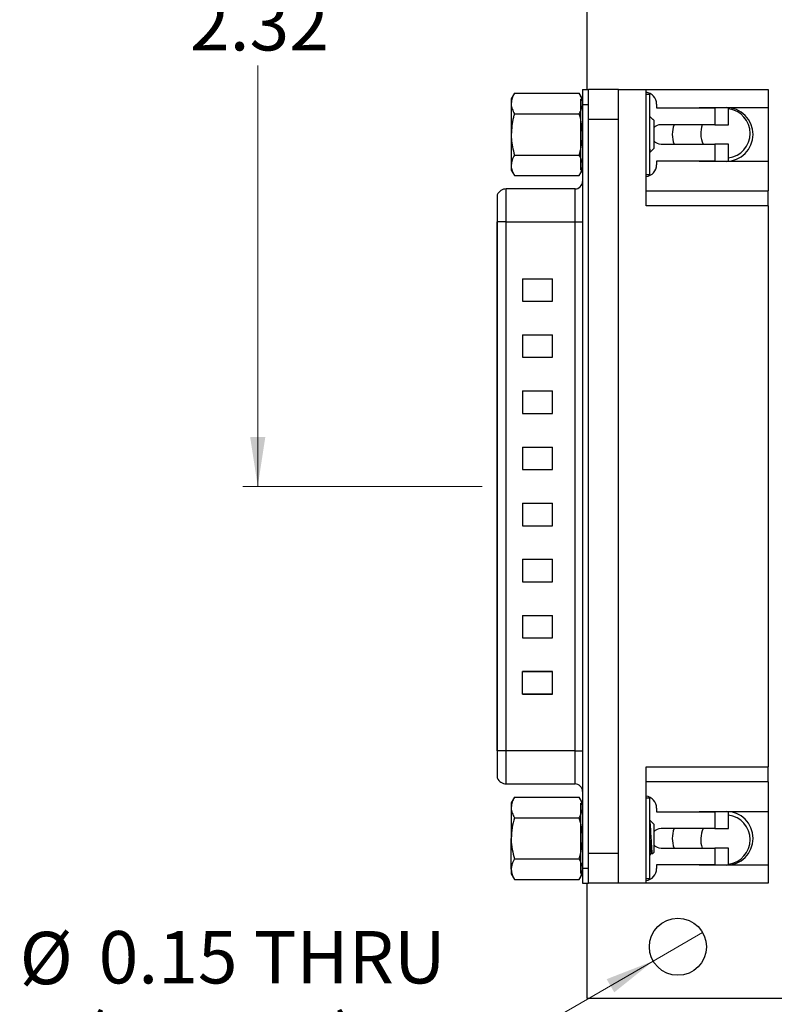
# Model space of a CAD drawing. Units: inches. Extents: x 0.1 to 16.9, y 0.1 to 10.9.
# Drawn here: x 6.2 to 8.2, y 3.7 to 6.3 of the extents above; entities that cross this region are included whole.
import ezdxf

# ---------------------------------------------------------------- set-up
doc = ezdxf.new("R2010")
doc.units = ezdxf.units.IN
doc.header["$MEASUREMENT"] = 0
doc.layers.add('FORMAT', color=7, linetype='Continuous')
doc.styles.add('SLDTEXTSTYLE0', font='TXT', dxfattribs={"width": 0.75})
doc.dimstyles.new('SLDDIMSTYLE0', dxfattribs={"dimtxt": 0.137795, "dimasz": 0.13, "dimexe": 0, "dimexo": 0.0625, "dimgap": 0.034449, "dimtad": 0, "dimtih": 1, "dimtoh": 1, "dimrnd": 1e-09, "dimzin": 12, "dimdsep": 46, "dimtxsty": 'SLDTEXTSTYLE0', "dimsah": 1, "dimcen": 0.09, "dimadec": 0, "dimazin": 3, "dimtfac": 1, "dimtofl": 0, "dimtmove": 0, "dimatfit": 3, "dimfxl": 0, "dimfrac": 2, "dimtolj": 1, "dimtzin": 12, "dimarcsym": 0})
doc.dimstyles.new('SLDDIMSTYLE5', dxfattribs={"dimtxt": 0.137795, "dimasz": 0.13, "dimexe": 0, "dimexo": 0.0625, "dimgap": 0.034449, "dimtad": 0, "dimtih": 1, "dimtoh": 1, "dimrnd": 1e-09, "dimdsep": 46, "dimtxsty": 'SLDTEXTSTYLE0', "dimblk1": 'NONE', "dimsah": 1, "dimcen": 0, "dimadec": 0, "dimazin": 2, "dimtfac": 1, "dimtmove": 0, "dimatfit": 3, "dimldrblk": 'NONE', "dimfxl": 0, "dimfrac": 2, "dimtolj": 1, "dimtzin": 12, "dimarcsym": 0})

# ---------------------------------------------------------------- blocks, each defined once
blk = doc.blocks.new('_D')
at = {"color": 7, "linetype": 'Continuous', "lineweight": 18}
for p, q in [((7.427, 7.4079), (6.797, 7.4079)), ((6.8364, 7.4079), (6.8364, 6.4138)), ((6.8364, 5.0879), (6.8364, 6.195)), ((7.427, 5.0879), (6.797, 5.0879))]:
    blk.add_line(p, q, dxfattribs=at)
for points in [[(6.8364, 7.4079), (6.8164, 7.2779), (6.8564, 7.2779)], [(6.8364, 5.0879), (6.8564, 5.2179), (6.8164, 5.2179)]]:
    blk.add_solid(points, dxfattribs=at)
at = {"color": 7, "linetype": 'Continuous', "lineweight": 18, "insert": (6.6582, 6.3727), "char_height": 0.1378, "attachment_point": 1, "style": 'SLDTEXTSTYLE0'}
blk.add_mtext('2.32', dxfattribs=at)
blk = doc.blocks.new('_D_10')
at = {"color": 7, "linetype": 'Continuous', "lineweight": 18}
for p, q in [((8.0068, 3.9141), (7.8769, 3.8391)), ((7.8769, 3.8391), (7.3235, 3.5195)), ((7.3235, 3.5195), (6.2101, 3.5195))]:
    blk.add_line(p, q, dxfattribs=at)
blk.add_solid([(7.8769, 3.8391), (7.7543, 3.7914), (7.7743, 3.7567)], dxfattribs=at)
at = {"color": 7, "linetype": 'Continuous', "lineweight": 18, "char_height": 0.1378, "attachment_point": 1, "style": 'SLDTEXTSTYLE0'}
for s, insert in [('%%c', (6.2101, 3.9159)), ('0.15', (6.4179, 3.918)), ('THRU', (6.826, 3.918)), ('(4 PLCS)', (6.3743, 3.6972))]:
    blk.add_mtext(s, dxfattribs=dict(at, insert=insert))
blk = doc.blocks.new('_NONE')

msp = doc.modelspace()

# ---------------------------------------------------------------- linework, layer by layer
at = {"color": 7, "linetype": 'Continuous', "lineweight": 25}
for p, q in [((7.7018, 6.3638), (7.7018, 6.132)), ((7.5116, 6.1221), (7.5033, 6.1076)), ((7.5116, 6.1221), (7.6824, 6.1221)), ((7.6908, 6.1076), (7.6824, 6.1221)), ((7.6908, 6.132), (7.6908, 6.0926)), ((7.6908, 6.132), (7.7065, 6.132)), ((7.7852, 6.132), (7.7065, 6.132)), ((7.7065, 6.0926), (7.7065, 6.132)), ((7.7852, 6.0532), (7.7852, 6.132)), ((7.7852, 6.132), (7.8581, 6.132)), ((7.8581, 5.8261), (7.8581, 6.132)), ((7.8581, 6.132), (8.1789, 6.132)), ((7.8581, 6.1202), (7.8679, 6.1202)), ((7.8679, 5.9076), (7.8679, 6.1202)), ((8.1789, 6.132), (8.1789, 6.0847)), ((7.5033, 6.1076), (7.5033, 6.0951)), ((7.5033, 6.0951), (7.5033, 6.0139)), ((7.6852, 6.1067), (7.6852, 5.921)), ((7.6908, 6.0926), (7.6908, 4.0832)), ((7.6908, 6.0926), (7.7065, 6.0926)), ((7.7065, 4.0832), (7.7065, 6.0926)), ((7.8856, 6.0936), (7.8856, 6.0837)), ((7.5116, 6.068), (7.6824, 6.068)), ((7.8856, 6.0837), (8.0392, 6.0837)), ((7.9861, 6.0837), (7.9978, 6.0847)), ((7.9978, 6.0847), (8.1789, 6.0847)), ((8.0392, 6.0837), (8.0392, 6.0395)), ((8.0746, 6.0837), (8.0392, 6.0837)), ((8.0746, 6.0395), (8.0746, 6.0837)), ((8.1789, 6.0847), (8.1789, 5.943)), ((7.7852, 6.0532), (7.7065, 6.0532)), ((7.7852, 4.1225), (7.7852, 6.0532)), ((7.8743, 6.0551), (7.8679, 6.0615)), ((7.8783, 6.0511), (7.8757, 6.0536)), ((7.8757, 6.0536), (7.8757, 6.0531)), ((7.8783, 6.0511), (7.8783, 6.0139)), ((8.0392, 6.0395), (7.8974, 6.0395)), ((8.0392, 6.0395), (8.0746, 6.0395)), ((7.5033, 6.0139), (7.5033, 5.9327)), ((7.8783, 6.0139), (7.8783, 5.9766)), ((7.8974, 5.9883), (8.0392, 5.9883)), ((8.0392, 5.9883), (8.0392, 5.944)), ((8.0746, 5.9883), (8.0392, 5.9883)), ((8.0746, 5.944), (8.0746, 5.9883)), ((7.5116, 5.9597), (7.6824, 5.9597)), ((7.8679, 5.9699), (7.869, 5.968)), ((7.8698, 5.9681), (7.8783, 5.9766)), ((7.5033, 5.9327), (7.5033, 5.9201)), ((8.0392, 5.944), (7.8856, 5.944)), ((7.8856, 5.944), (7.8856, 5.9341)), ((7.9978, 5.943), (7.9861, 5.944)), ((8.1789, 5.943), (7.9978, 5.943)), ((8.0392, 5.944), (8.0746, 5.944)), ((8.1789, 5.943), (8.1789, 5.8654)), ((7.5033, 5.9201), (7.5116, 5.9056)), ((7.6824, 5.9056), (7.6908, 5.9201)), ((7.8679, 5.9076), (7.8581, 5.9076)), ((7.5116, 5.9056), (7.6824, 5.9056)), ((7.4663, 5.8548), (7.4663, 5.7839)), ((7.6711, 5.8706), (7.49, 5.8706)), ((7.8581, 5.8654), (8.1789, 5.8654)), ((8.1789, 5.8261), (8.1789, 5.8654)), ((8.1789, 5.8261), (7.8581, 5.8261)), ((8.1789, 5.8261), (8.1789, 4.3497)), ((7.4663, 4.3918), (7.4663, 5.7839)), ((7.49, 5.7839), (7.4663, 5.7839)), ((7.49, 5.7839), (7.6711, 5.7839)), ((7.49, 4.3918), (7.49, 5.7839)), ((7.6711, 4.3918), (7.6711, 5.7839)), ((7.6711, 5.7839), (7.6908, 5.7839)), ((7.5333, 5.6341), (7.612, 5.6341)), ((7.5333, 5.6341), (7.5333, 5.5751)), ((7.5333, 5.6341), (7.612, 5.6341)), ((7.612, 5.5751), (7.612, 5.6341)), ((7.5333, 5.5751), (7.612, 5.5751)), ((7.5333, 5.4865), (7.612, 5.4865)), ((7.5333, 5.4865), (7.5333, 5.4275)), ((7.5333, 5.4865), (7.612, 5.4865)), ((7.612, 5.4275), (7.612, 5.4865)), ((7.5333, 5.4275), (7.612, 5.4275)), ((7.5333, 5.3389), (7.612, 5.3389)), ((7.5333, 5.3389), (7.5333, 5.2798)), ((7.5333, 5.3389), (7.612, 5.3389)), ((7.612, 5.2798), (7.612, 5.3389)), ((7.5333, 5.2798), (7.612, 5.2798)), ((7.5333, 5.1912), (7.612, 5.1912)), ((7.5333, 5.1912), (7.5333, 5.1322)), ((7.5333, 5.1912), (7.612, 5.1912)), ((7.612, 5.1322), (7.612, 5.1912)), ((7.5333, 5.1322), (7.612, 5.1322)), ((7.5333, 5.0436), (7.612, 5.0436)), ((7.5333, 5.0436), (7.5333, 4.9845)), ((7.5333, 5.0436), (7.612, 5.0436)), ((7.612, 4.9845), (7.612, 5.0436)), ((7.5333, 4.9845), (7.612, 4.9845)), ((7.5333, 4.896), (7.612, 4.896)), ((7.5333, 4.896), (7.5333, 4.8369)), ((7.5333, 4.896), (7.612, 4.896)), ((7.612, 4.8369), (7.612, 4.896)), ((7.5333, 4.8369), (7.612, 4.8369)), ((7.5333, 4.7483), (7.612, 4.7483)), ((7.5333, 4.7483), (7.5333, 4.6893)), ((7.5333, 4.7483), (7.612, 4.7483)), ((7.612, 4.6893), (7.612, 4.7483)), ((7.5333, 4.6893), (7.612, 4.6893)), ((7.5333, 4.5416), (7.5333, 4.6007)), ((7.5333, 4.6007), (7.612, 4.6007)), ((7.612, 4.6007), (7.5333, 4.6007)), ((7.612, 4.5416), (7.612, 4.6007)), ((7.5333, 4.5416), (7.612, 4.5416)), ((7.612, 4.5416), (7.5333, 4.5416)), ((7.49, 4.3918), (7.4663, 4.3918)), ((7.4663, 4.3918), (7.4663, 4.321)), ((7.6711, 4.3918), (7.49, 4.3918)), ((7.6711, 4.3918), (7.6908, 4.3918)), ((7.8581, 4.3497), (8.1789, 4.3497)), ((7.8581, 4.0438), (7.8581, 4.3497)), ((8.1789, 4.3103), (8.1789, 4.3497)), ((7.49, 4.3052), (7.6711, 4.3052)), ((8.1789, 4.3103), (7.8581, 4.3103)), ((8.1789, 4.3103), (8.1789, 4.2328)), ((7.5116, 4.2702), (7.5033, 4.2556)), ((7.5033, 4.2556), (7.5033, 4.2431)), ((7.5116, 4.2702), (7.6824, 4.2702)), ((7.6908, 4.2556), (7.6824, 4.2702)), ((7.6852, 4.2547), (7.6852, 4.0691)), ((7.8581, 4.2682), (7.8679, 4.2682)), ((7.8679, 4.0556), (7.8679, 4.2682)), ((7.5033, 4.2431), (7.5033, 4.1619)), ((7.8856, 4.2416), (7.8856, 4.2318)), ((7.8856, 4.2318), (8.0392, 4.2318)), ((7.9861, 4.2318), (7.9978, 4.2328)), ((7.9978, 4.2328), (8.1789, 4.2328)), ((8.0392, 4.2318), (8.0392, 4.1875)), ((8.0746, 4.2318), (8.0392, 4.2318)), ((8.0746, 4.1875), (8.0746, 4.2318)), ((8.1789, 4.2328), (8.1789, 4.091)), ((7.5116, 4.216), (7.6824, 4.216)), ((7.8783, 4.1991), (7.8679, 4.2095)), ((7.8783, 4.1991), (7.8783, 4.1246)), ((8.0392, 4.1875), (7.8974, 4.1875)), ((8.0392, 4.1875), (8.0746, 4.1875)), ((7.5033, 4.0807), (7.5033, 4.1619)), ((7.7065, 4.1225), (7.7852, 4.1225)), ((7.7852, 4.0438), (7.7852, 4.1225)), ((7.8679, 4.1164), (7.8716, 4.1227)), ((7.871, 4.1221), (7.8757, 4.1221)), ((7.875, 4.1214), (7.8783, 4.1246)), ((7.8974, 4.1363), (8.0392, 4.1363)), ((8.0392, 4.1363), (8.0392, 4.092)), ((8.0746, 4.1363), (8.0392, 4.1363)), ((8.0746, 4.092), (8.0746, 4.1363)), ((7.5116, 4.1078), (7.6824, 4.1078)), ((7.5033, 4.0807), (7.5033, 4.0681)), ((7.5033, 4.0681), (7.5116, 4.0536)), ((7.6824, 4.0536), (7.6908, 4.0681)), ((7.6908, 4.0832), (7.6908, 4.0438)), ((7.6908, 4.0832), (7.7065, 4.0832)), ((7.7065, 4.0438), (7.7065, 4.0832)), ((7.8856, 4.092), (7.8856, 4.0822)), ((8.0392, 4.092), (7.8856, 4.092)), ((7.9978, 4.091), (7.9861, 4.092)), ((8.1789, 4.091), (7.9978, 4.091)), ((8.0392, 4.092), (8.0746, 4.092)), ((8.1789, 4.091), (8.1789, 4.0438)), ((7.5116, 4.0536), (7.6824, 4.0536)), ((7.6908, 4.0438), (7.7065, 4.0438)), ((7.7018, 4.0438), (7.7018, 3.7416)), ((7.7852, 4.0438), (7.7065, 4.0438)), ((7.8581, 4.0438), (7.7852, 4.0438)), ((7.8679, 4.0556), (7.8581, 4.0556)), ((8.1789, 4.0438), (7.8581, 4.0438)), ((7.7018, 3.7416), (10.3418, 3.7416))]:
    msp.add_line(p, q, dxfattribs=at)
at = {"color": 8, "linetype": 'Continuous', "lineweight": 25}
for p, q in [((7.49, 5.7839), (7.49, 5.8706)), ((7.6711, 5.7839), (7.6711, 5.8706)), ((7.49, 4.3052), (7.49, 4.3918)), ((7.6711, 4.3052), (7.6711, 4.3918))]:
    msp.add_line(p, q, dxfattribs=at)
at = {"color": 7, "linetype": 'Continuous', "lineweight": 25}
msp.add_circle((7.9418, 3.8766), 0.075, dxfattribs=at)
for centre, radius, start, end in [((7.8541, 6.0936), 0.0315, 0, 82.8192), ((8.0687, 6.0139), 0.0709, 270, 90), ((8.0668, 6.0166), 0.065, 276.8669, 83.1331), ((7.8974, 6.0139), 0.0256, 90, 138.5904), ((7.9978, 6.0139), 0.0709, 158.8316, 201.1684), ((8.0668, 6.0166), 0.065, 159.3663, 205.7859), ((7.8974, 6.0139), 0.0256, 221.4096, 270), ((7.8541, 5.9341), 0.0315, 277.1808, 0), ((7.6711, 5.8902), 0.0197, 270, 0), ((7.49, 5.845), 0.0256, 90, 157.3801), ((7.49, 4.3308), 0.0256, 202.6199, 270), ((7.6711, 4.2855), 0.0197, 0, 90), ((7.8541, 4.2416), 0.0315, 0, 82.8192), ((8.0687, 4.1619), 0.0709, 270, 90), ((8.0668, 4.1586), 0.065, 276.8669, 83.1331), ((7.8974, 4.1619), 0.0256, 90, 138.5904), ((7.9978, 4.1619), 0.0709, 158.8316, 201.1684), ((8.0668, 4.1586), 0.065, 153.5648, 200.012), ((7.8974, 4.1619), 0.0256, 221.4096, 270), ((7.8541, 4.0822), 0.0315, 277.1808, 0)]:
    msp.add_arc(centre, radius, start, end, dxfattribs=at)
for points, knots in [([(7.5116, 6.1221), (7.5093, 6.1177), (7.5046, 6.1089), (7.5037, 6.0997), (7.5033, 6.0951)], [0, 0, 0, 0, 0.495458, 1, 1, 1, 1]), ([(7.6908, 6.0951), (7.6907, 6.0957), (7.6907, 6.1006), (7.6888, 6.1097), (7.6845, 6.118), (7.6824, 6.1221)], [0, 0, 0, 0, 0.069995, 0.530736, 1, 1, 1, 1]), ([(7.5033, 6.0951), (7.5033, 6.0944), (7.5033, 6.0896), (7.5052, 6.0804), (7.5095, 6.0722), (7.5116, 6.068)], [0, 0, 0, 0, 0.0699952, 0.5307355, 1, 1, 1, 1]), ([(7.6824, 6.068), (7.6847, 6.0724), (7.6894, 6.0813), (7.6903, 6.0904), (7.6908, 6.0951)], [0, 0, 0, 0, 0.495458, 1, 1, 1, 1]), ([(7.5116, 6.068), (7.5107, 6.0648), (7.5058, 6.0472), (7.5044, 6.0289), (7.5033, 6.0139)], [0, 0, 0, 0, 0.1791765, 1, 1, 1, 1]), ([(7.6908, 6.0139), (7.6905, 6.0212), (7.6899, 6.036), (7.6865, 6.0522), (7.6838, 6.0629), (7.6829, 6.0663), (7.6824, 6.068)], [0, 0, 0, 0, 0.400034, 0.806331, 0.903145, 1, 1, 1, 1]), ([(7.8757, 6.0531), (7.8753, 6.0539), (7.8748, 6.0548), (7.8743, 6.0551), (7.8743, 6.0551)], [0, 0, 0, 0, 0.977084, 1, 1, 1, 1]), ([(7.5033, 6.0139), (7.5033, 6.0101), (7.5037, 5.9918), (7.5081, 5.9739), (7.5116, 5.9597)], [0, 0, 0, 0, 0.20695, 1, 1, 1, 1]), ([(7.6824, 5.9597), (7.6859, 5.9737), (7.6903, 5.9916), (7.6907, 6.0099), (7.6908, 6.0139)], [0, 0, 0, 0, 0.781518, 1, 1, 1, 1]), ([(7.5116, 5.9597), (7.5093, 5.9553), (7.5046, 5.9465), (7.5037, 5.9373), (7.5033, 5.9327)], [0, 0, 0, 0, 0.495458, 1, 1, 1, 1]), ([(7.6908, 5.9327), (7.6907, 5.9333), (7.6907, 5.9382), (7.6888, 5.9473), (7.6845, 5.9556), (7.6824, 5.9597)], [0, 0, 0, 0, 0.069995, 0.530736, 1, 1, 1, 1]), ([(7.8679, 5.9748), (7.868, 5.9739), (7.8684, 5.9698), (7.8689, 5.9674), (7.8693, 5.9682), (7.8694, 5.9685)], [0, 0, 0, 0, 0.162267, 0.73986, 1, 1, 1, 1]), ([(7.5033, 5.9327), (7.5033, 5.932), (7.5033, 5.9272), (7.5052, 5.918), (7.5095, 5.9098), (7.5116, 5.9056)], [0, 0, 0, 0, 0.069995, 0.530736, 1, 1, 1, 1]), ([(7.6824, 5.9056), (7.6847, 5.91), (7.6894, 5.9189), (7.6903, 5.9281), (7.6908, 5.9327)], [0, 0, 0, 0, 0.495458, 1, 1, 1, 1]), ([(7.5116, 4.2702), (7.5093, 4.2658), (7.5046, 4.2569), (7.5037, 4.2477), (7.5033, 4.2431)], [0, 0, 0, 0, 0.495458, 1, 1, 1, 1]), ([(7.6908, 4.2431), (7.6907, 4.2437), (7.6907, 4.2486), (7.6888, 4.2577), (7.6845, 4.266), (7.6824, 4.2702)], [0, 0, 0, 0, 0.069995, 0.530736, 1, 1, 1, 1]), ([(7.5033, 4.2431), (7.5033, 4.2424), (7.5033, 4.2376), (7.5052, 4.2284), (7.5095, 4.2202), (7.5116, 4.216)], [0, 0, 0, 0, 0.0699952, 0.5307355, 1, 1, 1, 1]), ([(7.6824, 4.216), (7.6847, 4.2204), (7.6894, 4.2293), (7.6903, 4.2385), (7.6908, 4.2431)], [0, 0, 0, 0, 0.495458, 1, 1, 1, 1]), ([(7.5116, 4.216), (7.5093, 4.2072), (7.5046, 4.1895), (7.5037, 4.1712), (7.5033, 4.1619)], [0, 0, 0, 0, 0.495458, 1, 1, 1, 1]), ([(7.6908, 4.1619), (7.6907, 4.1632), (7.6907, 4.1729), (7.6888, 4.1912), (7.6845, 4.2077), (7.6824, 4.216)], [0, 0, 0, 0, 0.069995, 0.530736, 1, 1, 1, 1]), ([(7.8679, 4.2041), (7.868, 4.2035), (7.8684, 4.2008), (7.8691, 4.1914), (7.8698, 4.1772), (7.8708, 4.1614), (7.8717, 4.1464), (7.8724, 4.1336), (7.8734, 4.125), (7.8741, 4.1208), (7.8745, 4.1215), (7.8747, 4.1217)], [0, 0, 0, 0, 0.037813, 0.172411, 0.30708, 0.437642, 0.564765, 0.691947, 0.815401, 0.93505, 1, 1, 1, 1]), ([(7.5033, 4.1619), (7.5033, 4.1606), (7.5033, 4.1509), (7.5052, 4.1326), (7.5095, 4.1161), (7.5116, 4.1078)], [0, 0, 0, 0, 0.069995, 0.530736, 1, 1, 1, 1]), ([(7.6824, 4.1078), (7.6847, 4.1166), (7.6894, 4.1343), (7.6903, 4.1526), (7.6908, 4.1619)], [0, 0, 0, 0, 0.495458, 1, 1, 1, 1]), ([(7.8741, 4.1228), (7.8739, 4.1226), (7.8733, 4.1219), (7.872, 4.1268), (7.8704, 4.137), (7.8692, 4.1495), (7.8683, 4.1579), (7.8679, 4.1611)], [0, 0, 0, 0, 0.0816759, 0.3376253, 0.5935747, 0.8414329, 1, 1, 1, 1]), ([(7.871, 4.1228), (7.8708, 4.1226), (7.8702, 4.1219), (7.8691, 4.1256), (7.8682, 4.1315), (7.8679, 4.1336)], [0, 0, 0, 0, 0.166612, 0.688728, 1, 1, 1, 1]), ([(7.5116, 4.1078), (7.5081, 4.1007), (7.5037, 4.0918), (7.5033, 4.0826), (7.5033, 4.0807)], [0, 0, 0, 0, 0.79305, 1, 1, 1, 1]), ([(7.6908, 4.0807), (7.6907, 4.0827), (7.6903, 4.0919), (7.6859, 4.1008), (7.6824, 4.1078)], [0, 0, 0, 0, 0.218482, 1, 1, 1, 1]), ([(7.5033, 4.0807), (7.5044, 4.0732), (7.5058, 4.064), (7.5107, 4.0552), (7.5116, 4.0536)], [0, 0, 0, 0, 0.820824, 1, 1, 1, 1]), ([(7.6824, 4.0536), (7.6833, 4.0554), (7.6883, 4.0642), (7.6897, 4.0733), (7.6908, 4.0807)], [0, 0, 0, 0, 0.193948, 1, 1, 1, 1])]:
    msp.add_open_spline(points, degree=3, knots=knots, dxfattribs=at)
at = {"layer": 'FORMAT'}
msp.add_line((7.4663, 5.8548), (7.4663, 4.321), dxfattribs=at)

# ---------------------------------------------------------------- dimensions: what is measured, and where the dimension line sits
at = {"color": 7, "linetype": 'Continuous', "lineweight": 18}
dim = msp.add_linear_dim(base=(6.8364, 5.0879), p1=(7.4663, 7.4079), p2=(7.4663, 5.0879), angle=90, dimstyle='SLDDIMSTYLE0', dxfattribs=at)
dim.commit()
dim.dimension.update_dxf_attribs({"geometry": '_D', "text_midpoint": (6.8364, 6.3044), "dimtype": 160})
dim = msp.add_diameter_dim_2p(p1=(8.0068, 3.9141), p2=(7.8769, 3.8391), text='<> THRU\\P(4 PLCS)', dimstyle='SLDDIMSTYLE5', dxfattribs=at)
dim.commit()
dim.dimension.update_dxf_attribs({"geometry": '_D_10', "text_midpoint": (6.7356, 3.7393), "dimtype": 163})

doc.saveas('drawing.dxf')
